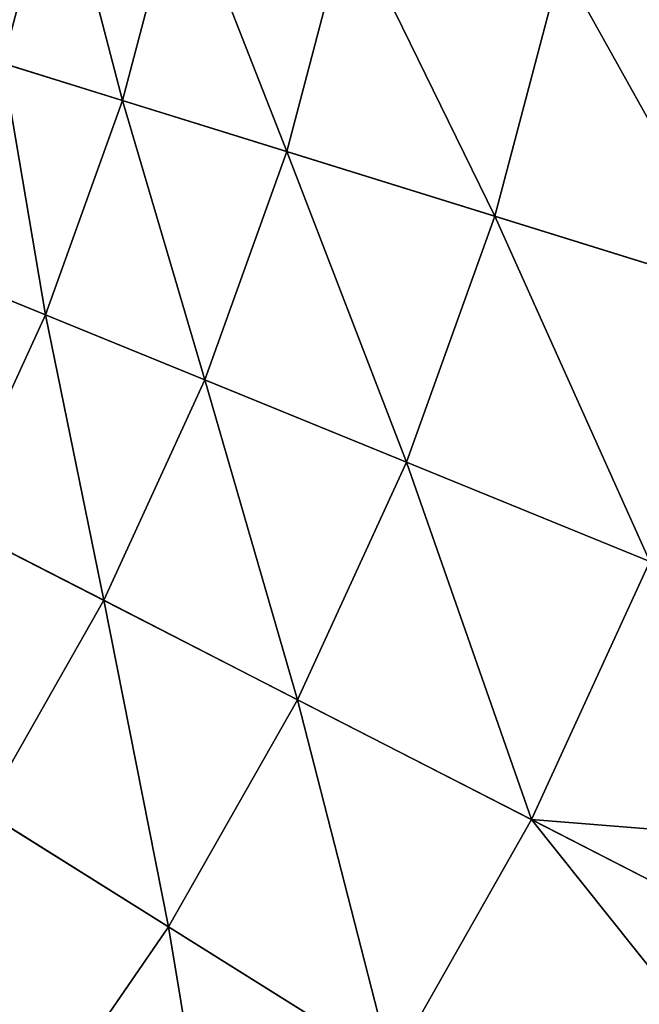
# Model space of a CAD drawing. Extents: x -183 to 183, y -174 to 30.
# Drawn here: x -93 to -91, y -5 to -2 of the extents above; entities that cross this region are included whole.
import ezdxf

# ---------------------------------------------------------------- set-up
doc = ezdxf.new("R2010")
doc.units = 0
doc.layers.add('L4', color=7, linetype='CONTINUOUS')

msp = doc.modelspace()

# ---------------------------------------------------------------- linework, layer by layer
at = {"layer": 'L4', "color": 7}
for points in [[(-85.75147, -26.40037), (-88.07372, -27.52751), (-100, 0)], [(-100, 0), (-88.07372, -27.52751), (-90.48426, -28.45085)], [(-100, 0), (-90.48426, -28.45085), (-92.96526, -29.16354)], [(-79.48242, -21.88673), (-81.43986, -23.5695), (-100, 0)], [(-100, 0), (-81.43986, -23.5695), (-83.53471, -25.07776)], [(-100, 0), (-83.53471, -25.07776), (-85.75147, -26.40037)], [(-74.57377, -15.9219), (-76.03662, -18.04872), (-100, 0)], [(-100, 0), (-76.03662, -18.04872), (-77.67688, -20.04192)], [(-100, 0), (-77.67688, -20.04192), (-79.48242, -21.88673)], [(-71.351, -8.901385), (-72.22226, -11.33124), (-100, 0)], [(-100, 0), (-72.22226, -11.33124), (-73.29917, -13.6772)], [(-100, 0), (-73.29917, -13.6772), (-74.57377, -15.9219)], [(-70.02778, -1.290667), (-70.24968, -3.862445), (-100, 0)], [(-100, 0), (-70.24968, -3.862445), (-70.69184, -6.405627)], [(-100, 0), (-70.69184, -6.405627), (-71.351, -8.901385)], [(-93.01188, -2.171242, 32.57468), (-92.8511, -1.562473, 32.57468), (-93.07297, -1.513981, 34.6335)], [(-93.01188, -2.171242, 32.57468), (-92.66419, -2.279271, 30.53562), (-92.8511, -1.562473, 32.57468)], [(-92.66419, -2.279271, 30.53562), (-92.49541, -1.640212, 30.53562), (-92.8511, -1.562473, 32.57468)], [(-92.66419, -2.279271, 30.53562), (-92.18724, -2.427461, 28.52543), (-92.49541, -1.640212, 30.53562)], [(-92.18724, -2.427461, 28.52543), (-92.00749, -1.746853, 28.52543), (-92.49541, -1.640212, 30.53562)], [(-92.18724, -2.427461, 28.52543), (-91.58317, -2.615151, 26.55308), (-92.00749, -1.746853, 28.52543)], [(-91.58317, -2.615151, 26.55308), (-91.38951, -1.881919, 26.55308), (-92.00749, -1.746853, 28.52543)], [(-91.58317, -2.615151, 26.55308), (-90.85466, -2.841502, 24.62737), (-91.38951, -1.881919, 26.55308)], [(-90.85466, -2.841502, 24.62737), (-90.64424, -2.044806, 24.62737), (-91.38951, -1.881919, 26.55308)], [(-93.2244, -2.763937, 32.57468), (-92.88729, -2.901455, 30.53562), (-93.01188, -2.171242, 32.57468)], [(-92.88729, -2.901455, 30.53562), (-92.66419, -2.279271, 30.53562), (-93.01188, -2.171242, 32.57468)], [(-92.88729, -2.901455, 30.53562), (-92.42484, -3.090097, 28.52543), (-92.66419, -2.279271, 30.53562)], [(-92.42484, -3.090097, 28.52543), (-92.18724, -2.427461, 28.52543), (-92.66419, -2.279271, 30.53562)], [(-92.42484, -3.090097, 28.52543), (-91.83914, -3.329021, 26.55308), (-92.18724, -2.427461, 28.52543)], [(-91.83914, -3.329021, 26.55308), (-91.58317, -2.615151, 26.55308), (-92.18724, -2.427461, 28.52543)], [(-91.83914, -3.329021, 26.55308), (-91.13278, -3.617161, 24.62737), (-91.58317, -2.615151, 26.55308)], [(-91.13278, -3.617161, 24.62737), (-90.85466, -2.841502, 24.62737), (-91.58317, -2.615151, 26.55308)], [(-93.16304, -3.502158, 30.53562), (-92.88729, -2.901455, 30.53562), (-93.2244, -2.763937, 32.57468)], [(-93.16304, -3.502158, 30.53562), (-92.71852, -3.729855, 28.52543), (-92.88729, -2.901455, 30.53562)], [(-92.71852, -3.729855, 28.52543), (-92.42484, -3.090097, 28.52543), (-92.88729, -2.901455, 30.53562)], [(-92.71852, -3.729855, 28.52543), (-92.15552, -4.018245, 26.55308), (-92.42484, -3.090097, 28.52543)], [(-92.15552, -4.018245, 26.55308), (-91.83914, -3.329021, 26.55308), (-92.42484, -3.090097, 28.52543)], [(-92.15552, -4.018245, 26.55308), (-91.47656, -4.366039, 24.62737), (-91.83914, -3.329021, 26.55308)], [(-91.47656, -4.366039, 24.62737), (-91.13278, -3.617161, 24.62737), (-91.83914, -3.329021, 26.55308)], [(-93.06611, -4.341999, 28.52543), (-92.71852, -3.729855, 28.52543), (-93.16304, -3.502158, 30.53562)], [(-91.47656, -4.366039, 24.62737), (-90.52325, -4.442518, 22.75691), (-91.13278, -3.617161, 24.62737)], [(-93.06611, -4.341999, 28.52543), (-92.52999, -4.677719, 26.55308), (-92.71852, -3.729855, 28.52543)], [(-92.52999, -4.677719, 26.55308), (-92.15552, -4.018245, 26.55308), (-92.71852, -3.729855, 28.52543)], [(-92.52999, -4.677719, 26.55308), (-91.88343, -5.082593, 24.62737), (-92.15552, -4.018245, 26.55308)], [(-91.88343, -5.082593, 24.62737), (-91.47656, -4.366039, 24.62737), (-92.15552, -4.018245, 26.55308)], [(-93.46504, -4.921996, 28.52543), (-92.95976, -5.302561, 26.55308), (-93.06611, -4.341999, 28.52543)], [(-92.95976, -5.302561, 26.55308), (-92.52999, -4.677719, 26.55308), (-93.06611, -4.341999, 28.52543)], [(-91.88343, -5.082593, 24.62737), (-90.87281, -5.122425, 22.75691), (-91.47656, -4.366039, 24.62737)], [(-90.87281, -5.122425, 22.75691), (-90.68465, -4.771685, 22.75691), (-91.47656, -4.366039, 24.62737)], [(-90.68465, -4.771685, 22.75691), (-90.52325, -4.442518, 22.75691), (-91.47656, -4.366039, 24.62737)], [(-92.95976, -5.302561, 26.55308), (-92.3504, -5.761517, 24.62737), (-92.52999, -4.677719, 26.55308)], [(-92.3504, -5.761517, 24.62737), (-91.88343, -5.082593, 24.62737), (-92.52999, -4.677719, 26.55308)]]:
    msp.add_3dface(points, dxfattribs=at)

doc.saveas('drawing.dxf')
